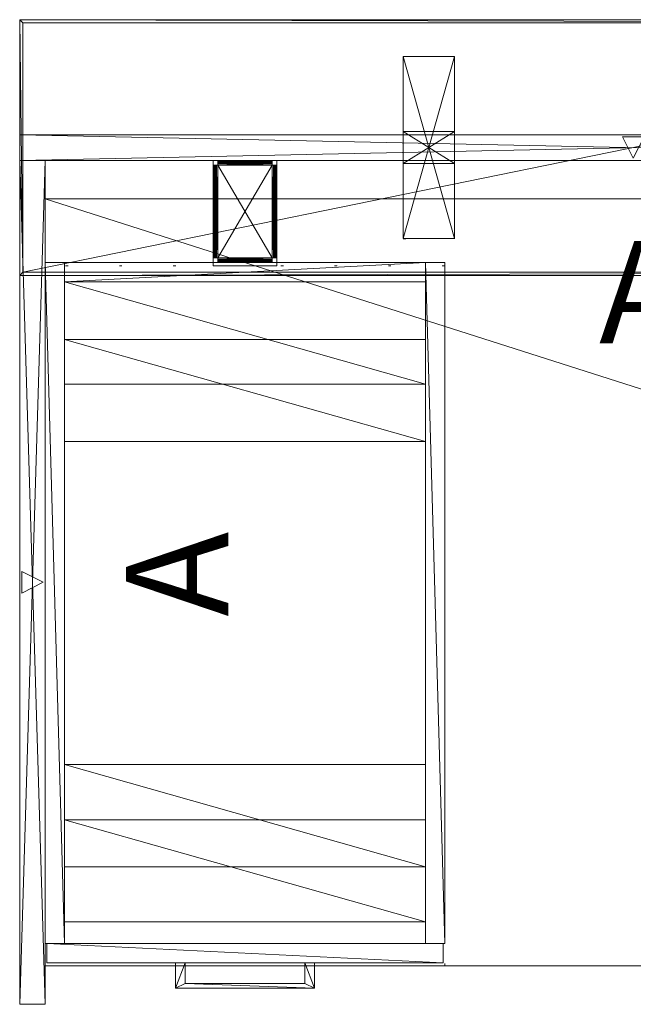
# Model space of a CAD drawing. Units: inches. Extents: x 77.2 to 173.2, y 1.3 to 39.8.
# Drawn here: x 77.2 to 101.2, y 1.3 to 39.8 of the extents above; entities that cross this region are included whole.
import ezdxf

# ---------------------------------------------------------------- set-up
doc = ezdxf.new("R2010")
doc.units = ezdxf.units.IN
doc.header["$LTSCALE"] = 0.315625
doc.header["$MEASUREMENT"] = 0
doc.linetypes.add('Dot', pattern=[6.35, 0, -6.35])
doc.layers.add('CET color Black or White', color=7, linetype='Continuous')
doc.layers.add('CET Default', color=7, linetype='Continuous')
doc.layers.add('CET color Grey50', color=9, linetype='Continuous', true_color=0x808080)
doc.styles.add('Arial', font='arial.ttf')

# ---------------------------------------------------------------- blocks, each defined once
blk = doc.blocks.new('*C26')
at = {"layer": 'CET color Black or White', "linetype": 'Continuous', "lineweight": 0}
for points in [[(0, 0), (33, 0), (33, 1), (0, 1), (0, 0)], [(16.921, 0.921), (16.079, 0.921), (16.5, 0.079), (16.921, 0.921)]]:
    blk.add_lwpolyline(points, close=True, dxfattribs=at)
at = {"layer": 'CET color Black or White', "linetype": 'Dot', "lineweight": 0}
blk.add_lwpolyline([(0, 0), (33, 0), (33, 1), (0, 1), (0, 0)], close=True, dxfattribs=at)
at = {"layer": 'CET Default', "linetype": 'Continuous', "style": 'Arial'}
blk.add_attdef('ITEXT', (15.161, -7.157), '', height=4, dxfattribs=at).dxf.unprotected_set("ltscale", 0)
blk = doc.blocks.new('*C28')
at = {"layer": 'CET color Grey50', "linetype": 'Continuous', "lineweight": 0}
mesh = blk.add_polyface(dxfattribs=at)
corners = [(0, 1, 0.5), (33, 1, 0.5), (33, 0, 0.5), (0, 0, 0.5), (0, 0, 42), (33, 0, 42), (33, 1, 42), (0, 1, 42)]
mesh.append_faces([[corners[k] for k in face] for face in [(0, 1, 2, 0), (0, 2, 3, 0), (4, 5, 6, 4), (4, 6, 7, 4), (3, 2, 5, 3), (3, 5, 4, 3), (2, 1, 6, 2), (2, 6, 5, 2), (1, 0, 7, 1), (1, 7, 6, 1), (0, 3, 4, 0), (0, 4, 7, 0)]])
blk = doc.blocks.new('*C31')
at = {"layer": 'CET Default', "linetype": 'Continuous', "lineweight": 0, "rotation": 89.9999999999997}
blk.add_blockref('*C28', (-47, -19.25), dxfattribs=at)
blk = doc.blocks.new('*C36')
at = {"layer": 'CET color Black or White', "linetype": 'Continuous', "lineweight": 0}
for points in [[(0, 0), (48, 0), (48, 1), (0, 1), (0, 0)], [(24.421, 0.921), (23.579, 0.921), (24, 0.079), (24.421, 0.921)]]:
    blk.add_lwpolyline(points, close=True, dxfattribs=at)
at = {"layer": 'CET color Black or White', "linetype": 'Dot', "lineweight": 0}
blk.add_lwpolyline([(0, 0), (48, 0), (48, 1), (0, 1), (0, 0)], close=True, dxfattribs=at)
at = {"layer": 'CET Default', "linetype": 'Continuous', "style": 'Arial'}
blk.add_attdef('ITEXT', (22.661, -7.157), '', height=4, dxfattribs=at).dxf.unprotected_set("ltscale", 0)
blk = doc.blocks.new('*C42')
at = {"layer": 'CET color Grey50', "linetype": 'Continuous', "lineweight": 0}
mesh = blk.add_polyface(dxfattribs=at)
corners = [(0, 1, 0.5), (48, 1, 0.5), (48, 0, 0.5), (0, 0, 0.5), (0, 0, 42), (48, 0, 42), (48, 1, 42), (0, 1, 42)]
mesh.append_faces([[corners[k] for k in face] for face in [(0, 1, 2, 0), (0, 2, 3, 0), (4, 5, 6, 4), (4, 6, 7, 4), (3, 2, 5, 3), (3, 5, 4, 3), (2, 1, 6, 2), (2, 6, 5, 2), (1, 0, 7, 1), (1, 7, 6, 1), (0, 3, 4, 0), (0, 4, 7, 0)]])
blk = doc.blocks.new('*C40')
at = {"layer": 'CET Default', "linetype": 'Continuous', "lineweight": 0, "rotation": 359.9999999999995}
blk.add_blockref('*C42', (-48, 13.75), dxfattribs=at)
blk = doc.blocks.new('*C38')
at = {"layer": 'CET color Black or White', "linetype": 'Continuous', "lineweight": 0}
blk.add_lwpolyline([(0, 0), (94, 0), (94, -30), (0, -30), (0, 0)], close=True, dxfattribs=at)
at = {"layer": 'CET color Black or White', "linetype": 'Dot', "lineweight": 0}
blk.add_lwpolyline([(0, 0), (94, 0), (94, -30), (0, -30), (0, 0)], close=True, dxfattribs=at)
blk = doc.blocks.new('*C43')
at = {"layer": 'CET color Grey50', "linetype": 'Continuous', "lineweight": 0}
mesh = blk.add_polyface(dxfattribs=at)
corners = [(0, 0, 28.875), (0, -30, 28.875), (94, -30, 28.875), (94, 0, 28.875)]
mesh.append_faces([[corners[k] for k in face] for face in [(0, 1, 2, 0), (0, 2, 3, 0)]])
mesh = blk.add_polyface(dxfattribs=at)
corners = [(0, 0, 27.875), (0, -30, 27.875), (94, -30, 27.875), (94, 0, 27.875)]
mesh.append_faces([[corners[k] for k in face] for face in [(0, 2, 1, 0), (0, 3, 2, 0)]])
mesh = blk.add_polyface(dxfattribs=at)
corners = [(0, 0, 28.875), (0, 0, 27.875), (94, 0, 28.875), (94, 0, 27.875)]
mesh.append_faces([[corners[k] for k in face] for face in [(0, 2, 3, 0), (0, 3, 1, 0)]])
mesh = blk.add_polyface(dxfattribs=at)
corners = [(0, -30, 28.875), (0, -30, 27.875), (0, 0, 28.875), (0, 0, 27.875)]
mesh.append_faces([[corners[k] for k in face] for face in [(0, 2, 3, 0), (0, 3, 1, 0)]])
mesh = blk.add_polyface(dxfattribs=at)
corners = [(94, -30, 28.875), (94, -30, 27.875), (0, -30, 28.875), (0, -30, 27.875)]
mesh.append_faces([[corners[k] for k in face] for face in [(0, 2, 3, 0), (0, 3, 1, 0)]])
blk = doc.blocks.new('*C45')
at = {"layer": 'CET Default', "linetype": 'Continuous', "lineweight": 0, "rotation": 359.9999999999992}
blk.add_blockref('*C43', (-47, 12.25), dxfattribs=at)
blk = doc.blocks.new('*C46')
at = {"layer": 'CET color Black or White', "linetype": 'Continuous', "lineweight": 0}
blk.add_lwpolyline([(6.5625, 27.375), (9.0625, 27.375), (9.0625, 31.5), (6.5625, 31.5), (6.5625, 27.375)], close=True, dxfattribs=at)
blk.add_lwpolyline([(6.5625, 27.375), (9.0625, 27.375), (9.0625, 31.5), (6.5625, 31.5), (6.5625, 27.375)], close=True, dxfattribs=at)
at = {"layer": 'CET color Black or White', "linetype": 'Dot', "lineweight": 0}
for points in [[(6.5625, 27.375), (9.0625, 27.375), (9.0625, 31.5), (6.5625, 31.5), (6.5625, 27.375)], [(6.5625, 27.375), (9.0625, 27.375), (9.0625, 31.5), (6.5625, 31.5), (6.5625, 27.375)], [(6.5625, 27.375), (9.0625, 27.375), (9.0625, 31.5), (6.5625, 31.5), (6.5625, 27.375)], [(6.5625, 27.375), (9.0625, 27.375), (9.0625, 31.5), (6.5625, 31.5), (6.5625, 27.375)], [(0, 0), (15.625, 0), (15.625, 27.375), (0, 27.375), (0, 0)], [(0, 0), (15.625, 0), (15.625, 27.375), (0, 27.375), (0, 0)]]:
    blk.add_lwpolyline(points, close=True, dxfattribs=at)
blk = doc.blocks.new('*C57')
at = {"layer": 'CET color Grey50', "linetype": 'Continuous', "lineweight": 0}
mesh = blk.add_polyface(dxfattribs=at)
corners = [(6.75, 27.688, 3), (6.678, 27.688, 2.986), (6.678, 31.313, 2.986), (6.75, 31.313, 3), (6.617, 27.688, 2.945), (6.617, 31.313, 2.945), (6.577, 27.688, 2.884), (6.577, 31.313, 2.884), (6.562, 27.688, 2.813), (6.562, 31.313, 2.813), (6.75, 27.688, 2.938), (6.702, 27.688, 2.928), (6.702, 31.313, 2.928), (6.75, 31.313, 2.938), (6.662, 27.688, 2.901), (6.662, 31.313, 2.901), (6.635, 27.688, 2.86), (6.635, 31.313, 2.86), (6.625, 27.688, 2.813), (6.625, 31.313, 2.813), (6.562, 27.688, 2.5), (6.562, 31.313, 2.5), (6.625, 31.313, 2.5), (6.625, 27.688, 2.5), (8.875, 27.5, 2.813), (8.875, 27.514, 2.884), (6.75, 27.514, 2.884), (6.75, 27.5, 2.813), (8.875, 27.555, 2.945), (6.75, 27.555, 2.945), (8.875, 27.616, 2.986), (6.75, 27.616, 2.986), (8.875, 27.688, 3), (6.75, 27.563, 2.813), (6.75, 27.572, 2.86), (8.875, 27.572, 2.86), (8.875, 27.563, 2.813), (6.75, 27.599, 2.901), (8.875, 27.599, 2.901), (6.75, 27.64, 2.928), (8.875, 27.64, 2.928), (8.875, 27.688, 2.938), (6.75, 27.5, 1.938), (6.75, 27.563, 1.938), (8.875, 27.563, 1.938), (8.875, 27.5, 1.938), (8.947, 27.688, 2.986), (8.947, 31.313, 2.986), (8.875, 31.313, 3), (9.008, 27.688, 2.945), (9.008, 31.313, 2.945), (9.048, 27.688, 2.884), (9.048, 31.313, 2.884), (9.062, 27.688, 2.813), (9.062, 31.313, 2.813), (8.923, 27.688, 2.928), (8.923, 31.313, 2.928), (8.875, 31.313, 2.938), (8.963, 27.688, 2.901), (8.963, 31.313, 2.901), (8.99, 27.688, 2.86), (8.99, 31.313, 2.86), (9, 27.688, 2.813), (9, 31.313, 2.813), (9.062, 27.688, 2.5), (9.062, 31.313, 2.5), (9, 31.313, 2.5), (9, 27.688, 2.5), (6.75, 31.36, 3.01), (8.875, 31.36, 3.01), (6.75, 31.401, 3.037), (8.875, 31.401, 3.037), (6.75, 31.428, 3.077), (8.875, 31.428, 3.077), (6.75, 31.438, 3.125), (8.875, 31.438, 3.125), (6.75, 31.438, 4), (8.875, 31.438, 4), (6.75, 31.5, 4), (8.875, 31.5, 4), (6.75, 31.5, 3.125), (8.875, 31.5, 3.125), (6.75, 31.486, 3.053), (8.875, 31.486, 3.053), (6.75, 31.445, 2.992), (8.875, 31.445, 2.992), (6.75, 31.384, 2.952), (8.875, 31.384, 2.952)]
mesh.append_faces([[corners[k] for k in face] for face in [(0, 1, 2, 0), (0, 2, 3, 0), (1, 4, 5, 1), (1, 5, 2, 1), (4, 6, 7, 4), (4, 7, 5, 4), (6, 8, 9, 6), (6, 9, 7, 6), (10, 11, 12, 10), (10, 12, 13, 10), (11, 14, 15, 11), (11, 15, 12, 11), (14, 16, 17, 14), (14, 17, 15, 14), (16, 18, 19, 16), (16, 19, 17, 16), (20, 21, 22, 20), (20, 22, 23, 20), (8, 18, 19, 8), (8, 19, 9, 8), (20, 23, 18, 20), (20, 18, 8, 20), (21, 9, 19, 21), (21, 19, 22, 21), (20, 8, 9, 20), (20, 9, 21, 20), (23, 22, 19, 23), (23, 19, 18, 23), (24, 25, 26, 24), (24, 26, 27, 24), (25, 28, 29, 25), (25, 29, 26, 25), (28, 30, 31, 28), (28, 31, 29, 28), (30, 32, 0, 30), (30, 0, 31, 30), (33, 34, 35, 33), (33, 35, 36, 33), (34, 37, 38, 34), (34, 38, 35, 34), (37, 39, 40, 37), (37, 40, 38, 37), (39, 10, 41, 39), (39, 41, 40, 39), (42, 43, 44, 42), (42, 44, 45, 42), (27, 24, 36, 27), (27, 36, 33, 27), (42, 45, 24, 42), (42, 24, 27, 42), (43, 33, 36, 43), (43, 36, 44, 43), (42, 27, 33, 42), (42, 33, 43, 42), (45, 44, 36, 45), (45, 36, 24, 45), (8, 6, 16, 8), (8, 16, 18, 8), (6, 4, 14, 6), (6, 14, 16, 6), (4, 1, 11, 4), (4, 11, 14, 4), (1, 0, 10, 1), (1, 10, 11, 1), (33, 34, 26, 33), (33, 26, 27, 33), (34, 37, 29, 34), (34, 29, 26, 34), (37, 39, 31, 37), (37, 31, 29, 37), (39, 10, 0, 39), (39, 0, 31, 39), (9, 7, 17, 9), (9, 17, 19, 9), (7, 5, 15, 7), (7, 15, 17, 7), (5, 2, 12, 5), (5, 12, 15, 5), (2, 3, 13, 2), (2, 13, 12, 2), (32, 46, 47, 32), (32, 47, 48, 32), (46, 49, 50, 46), (46, 50, 47, 46), (49, 51, 52, 49), (49, 52, 50, 49), (51, 53, 54, 51), (51, 54, 52, 51), (41, 55, 56, 41), (41, 56, 57, 41), (55, 58, 59, 55), (55, 59, 56, 55), (58, 60, 61, 58), (58, 61, 59, 58), (60, 62, 63, 60), (60, 63, 61, 60), (64, 65, 66, 64), (64, 66, 67, 64), (53, 62, 63, 53), (53, 63, 54, 53), (64, 67, 62, 64), (64, 62, 53, 64), (65, 54, 63, 65), (65, 63, 66, 65), (64, 53, 54, 64), (64, 54, 65, 64), (67, 66, 63, 67), (67, 63, 62, 67), (53, 51, 60, 53), (53, 60, 62, 53), (51, 49, 58, 51), (51, 58, 60, 51), (49, 46, 55, 49), (49, 55, 58, 49), (46, 32, 41, 46), (46, 41, 55, 46), (54, 52, 61, 54), (54, 61, 63, 54), (52, 50, 59, 52), (52, 59, 61, 52), (50, 47, 56, 50), (50, 56, 59, 50), (47, 48, 57, 47), (47, 57, 56, 47), (3, 68, 69, 3), (3, 69, 48, 3), (68, 70, 71, 68), (68, 71, 69, 68), (70, 72, 73, 70), (70, 73, 71, 70), (72, 74, 75, 72), (72, 75, 73, 72), (74, 76, 77, 74), (74, 77, 75, 74), (76, 78, 79, 76), (76, 79, 77, 76), (78, 80, 81, 78), (78, 81, 79, 78), (80, 82, 83, 80), (80, 83, 81, 80), (82, 84, 85, 82), (82, 85, 83, 82), (84, 86, 87, 84), (84, 87, 85, 84), (86, 13, 57, 86), (86, 57, 87, 86), (13, 86, 68, 13), (13, 68, 3, 13), (86, 84, 70, 86), (86, 70, 68, 86), (84, 82, 72, 84), (84, 72, 70, 84), (82, 80, 74, 82), (82, 74, 72, 82), (80, 74, 76, 80), (80, 76, 78, 80), (57, 87, 69, 57), (57, 69, 48, 57), (87, 85, 71, 87), (87, 71, 69, 87), (85, 83, 73, 85), (85, 73, 71, 85), (83, 81, 75, 83), (83, 75, 73, 83), (81, 75, 77, 81), (81, 77, 79, 81), (3, 0, 32, 3), (3, 32, 48, 3), (13, 10, 41, 13), (13, 41, 57, 13)]])
mesh = blk.add_polyface(dxfattribs=at)
corners = [(8.875, 27.688, 21.875), (8.947, 27.688, 21.889), (8.947, 31.313, 21.889), (8.875, 31.313, 21.875), (9.008, 27.688, 21.93), (9.008, 31.313, 21.93), (9.048, 27.688, 21.991), (9.048, 31.313, 21.991), (9.062, 27.688, 22.062), (9.062, 31.313, 22.062), (8.875, 27.688, 21.937), (8.923, 27.688, 21.947), (8.923, 31.313, 21.947), (8.875, 31.313, 21.937), (8.963, 27.688, 21.974), (8.963, 31.313, 21.974), (8.99, 27.688, 22.015), (8.99, 31.313, 22.015), (9, 27.688, 22.062), (9, 31.313, 22.062), (9.062, 27.688, 22.375), (9.062, 31.313, 22.375), (9, 31.313, 22.375), (9, 27.688, 22.375), (6.75, 27.5, 22.062), (6.75, 27.514, 21.991), (8.875, 27.514, 21.991), (8.875, 27.5, 22.062), (6.75, 27.555, 21.93), (8.875, 27.555, 21.93), (6.75, 27.616, 21.889), (8.875, 27.616, 21.889), (6.75, 27.688, 21.875), (8.875, 27.563, 22.062), (8.875, 27.572, 22.015), (6.75, 27.572, 22.015), (6.75, 27.563, 22.062), (8.875, 27.599, 21.974), (6.75, 27.599, 21.974), (8.875, 27.64, 21.947), (6.75, 27.64, 21.947), (6.75, 27.688, 21.937), (8.875, 27.5, 22.937), (8.875, 27.563, 22.937), (6.75, 27.563, 22.937), (6.75, 27.5, 22.937), (6.678, 27.688, 21.889), (6.678, 31.313, 21.889), (6.75, 31.313, 21.875), (6.617, 27.688, 21.93), (6.617, 31.313, 21.93), (6.577, 27.688, 21.991), (6.577, 31.313, 21.991), (6.562, 27.688, 22.062), (6.562, 31.313, 22.062), (6.702, 27.688, 21.947), (6.702, 31.313, 21.947), (6.75, 31.313, 21.937), (6.662, 27.688, 21.974), (6.662, 31.313, 21.974), (6.635, 27.688, 22.015), (6.635, 31.313, 22.015), (6.625, 27.688, 22.062), (6.625, 31.313, 22.062), (6.562, 27.688, 22.375), (6.562, 31.313, 22.375), (6.625, 31.313, 22.375), (6.625, 27.688, 22.375), (8.875, 31.36, 21.865), (6.75, 31.36, 21.865), (8.875, 31.401, 21.838), (6.75, 31.401, 21.838), (8.875, 31.428, 21.798), (6.75, 31.428, 21.798), (8.875, 31.438, 21.75), (6.75, 31.438, 21.75), (8.875, 31.438, 20.875), (6.75, 31.438, 20.875), (8.875, 31.5, 20.875), (6.75, 31.5, 20.875), (8.875, 31.5, 21.75), (6.75, 31.5, 21.75), (8.875, 31.486, 21.822), (6.75, 31.486, 21.822), (8.875, 31.445, 21.883), (6.75, 31.445, 21.883), (8.875, 31.384, 21.923), (6.75, 31.384, 21.923)]
mesh.append_faces([[corners[k] for k in face] for face in [(0, 1, 2, 0), (0, 2, 3, 0), (1, 4, 5, 1), (1, 5, 2, 1), (4, 6, 7, 4), (4, 7, 5, 4), (6, 8, 9, 6), (6, 9, 7, 6), (10, 11, 12, 10), (10, 12, 13, 10), (11, 14, 15, 11), (11, 15, 12, 11), (14, 16, 17, 14), (14, 17, 15, 14), (16, 18, 19, 16), (16, 19, 17, 16), (20, 21, 22, 20), (20, 22, 23, 20), (8, 18, 19, 8), (8, 19, 9, 8), (20, 23, 18, 20), (20, 18, 8, 20), (21, 9, 19, 21), (21, 19, 22, 21), (20, 8, 9, 20), (20, 9, 21, 20), (23, 22, 19, 23), (23, 19, 18, 23), (24, 25, 26, 24), (24, 26, 27, 24), (25, 28, 29, 25), (25, 29, 26, 25), (28, 30, 31, 28), (28, 31, 29, 28), (30, 32, 0, 30), (30, 0, 31, 30), (33, 34, 35, 33), (33, 35, 36, 33), (34, 37, 38, 34), (34, 38, 35, 34), (37, 39, 40, 37), (37, 40, 38, 37), (39, 10, 41, 39), (39, 41, 40, 39), (42, 43, 44, 42), (42, 44, 45, 42), (27, 24, 36, 27), (27, 36, 33, 27), (42, 45, 24, 42), (42, 24, 27, 42), (43, 33, 36, 43), (43, 36, 44, 43), (42, 27, 33, 42), (42, 33, 43, 42), (45, 44, 36, 45), (45, 36, 24, 45), (8, 6, 16, 8), (8, 16, 18, 8), (6, 4, 14, 6), (6, 14, 16, 6), (4, 1, 11, 4), (4, 11, 14, 4), (1, 0, 10, 1), (1, 10, 11, 1), (33, 34, 26, 33), (33, 26, 27, 33), (34, 37, 29, 34), (34, 29, 26, 34), (37, 39, 31, 37), (37, 31, 29, 37), (39, 10, 0, 39), (39, 0, 31, 39), (9, 7, 17, 9), (9, 17, 19, 9), (7, 5, 15, 7), (7, 15, 17, 7), (5, 2, 12, 5), (5, 12, 15, 5), (2, 3, 13, 2), (2, 13, 12, 2), (32, 46, 47, 32), (32, 47, 48, 32), (46, 49, 50, 46), (46, 50, 47, 46), (49, 51, 52, 49), (49, 52, 50, 49), (51, 53, 54, 51), (51, 54, 52, 51), (41, 55, 56, 41), (41, 56, 57, 41), (55, 58, 59, 55), (55, 59, 56, 55), (58, 60, 61, 58), (58, 61, 59, 58), (60, 62, 63, 60), (60, 63, 61, 60), (64, 65, 66, 64), (64, 66, 67, 64), (53, 62, 63, 53), (53, 63, 54, 53), (64, 67, 62, 64), (64, 62, 53, 64), (65, 54, 63, 65), (65, 63, 66, 65), (64, 53, 54, 64), (64, 54, 65, 64), (67, 66, 63, 67), (67, 63, 62, 67), (53, 51, 60, 53), (53, 60, 62, 53), (51, 49, 58, 51), (51, 58, 60, 51), (49, 46, 55, 49), (49, 55, 58, 49), (46, 32, 41, 46), (46, 41, 55, 46), (54, 52, 61, 54), (54, 61, 63, 54), (52, 50, 59, 52), (52, 59, 61, 52), (50, 47, 56, 50), (50, 56, 59, 50), (47, 48, 57, 47), (47, 57, 56, 47), (3, 68, 69, 3), (3, 69, 48, 3), (68, 70, 71, 68), (68, 71, 69, 68), (70, 72, 73, 70), (70, 73, 71, 70), (72, 74, 75, 72), (72, 75, 73, 72), (74, 76, 77, 74), (74, 77, 75, 74), (76, 78, 79, 76), (76, 79, 77, 76), (78, 80, 81, 78), (78, 81, 79, 78), (80, 82, 83, 80), (80, 83, 81, 80), (82, 84, 85, 82), (82, 85, 83, 82), (84, 86, 87, 84), (84, 87, 85, 84), (86, 13, 57, 86), (86, 57, 87, 86), (13, 86, 68, 13), (13, 68, 3, 13), (86, 84, 70, 86), (86, 70, 68, 86), (84, 82, 72, 84), (84, 72, 70, 84), (82, 80, 74, 82), (82, 74, 72, 82), (80, 74, 76, 80), (80, 76, 78, 80), (57, 87, 69, 57), (57, 69, 48, 57), (87, 85, 71, 87), (87, 71, 69, 87), (85, 83, 73, 85), (85, 73, 71, 85), (83, 81, 75, 83), (83, 75, 73, 83), (81, 75, 77, 81), (81, 77, 79, 81), (3, 0, 32, 3), (3, 32, 48, 3), (13, 10, 41, 13), (13, 41, 57, 13)]])
mesh = blk.add_polyface(dxfattribs=at)
corners = [(0, 0.875, 0.5), (0.75, 0.875, 0.5), (14.875, 0.875, 0.5), (15.625, 0.875, 0.5), (0, 27.5, 0.5), (0.75, 27.5, 0.5), (14.875, 27.5, 0.5), (15.625, 27.5, 0.5), (0, 0.875, 27.875), (0.75, 0.875, 27.875), (14.875, 0.875, 27.875), (15.625, 0.875, 27.875), (0, 27.5, 27.875), (0.75, 27.5, 27.875), (14.875, 27.5, 27.875), (15.625, 27.5, 27.875)]
mesh.append_faces([[corners[k] for k in face] for face in [(0, 4, 1, 0), (0, 4, 12, 0), (0, 12, 8, 0), (0, 8, 1, 0), (1, 8, 9, 1), (1, 5, 13, 1), (1, 13, 9, 1), (1, 4, 5, 1), (2, 10, 3, 2), (2, 6, 14, 2), (2, 14, 10, 2), (2, 6, 3, 2), (3, 6, 7, 3), (3, 10, 11, 3), (3, 7, 15, 3), (3, 15, 11, 3), (4, 12, 5, 4), (5, 12, 13, 5), (6, 14, 7, 6), (7, 14, 15, 7)]])
mesh = blk.add_polyface(dxfattribs=at)
corners = [(0, 0.875, 27.875), (0.75, 0.875, 27.875), (14.875, 0.875, 27.875), (15.625, 0.875, 27.875), (0, 27.5, 27.875), (0.75, 27.5, 27.875), (14.875, 27.5, 27.875), (15.625, 27.5, 27.875)]
mesh.append_faces([[corners[k] for k in face] for face in [(0, 4, 1, 0), (1, 4, 5, 1), (2, 6, 3, 2), (3, 6, 7, 3)]])
mesh = blk.add_polyface(dxfattribs=at)
corners = [(0.75, 26.75, 0.5), (0.75, 27.5, 0.5), (14.875, 26.75, 0.5), (14.875, 27.5, 0.5), (0.75, 27.5, 4.5), (0.75, 26.75, 4.5), (14.875, 26.75, 4.5), (14.875, 27.5, 4.5), (0.75, 27.5, 20.75), (0.75, 26.75, 20.75), (14.875, 27.5, 20.75), (14.875, 26.75, 20.75), (0.75, 26.75, 24.75), (0.75, 27.5, 24.75), (14.875, 26.75, 24.75), (14.875, 27.5, 24.75)]
mesh.append_faces([[corners[k] for k in face] for face in [(0, 2, 3, 0), (0, 3, 1, 0), (1, 4, 7, 1), (1, 7, 3, 1), (0, 2, 6, 0), (0, 6, 5, 0), (4, 5, 7, 4), (5, 6, 7, 5), (8, 13, 15, 8), (8, 15, 10, 8), (8, 10, 9, 8), (9, 10, 11, 9), (9, 11, 14, 9), (9, 14, 12, 9), (12, 15, 13, 12), (12, 14, 15, 12)]])
mesh = blk.add_polyface(dxfattribs=at)
corners = [(0.75, 1.719, 1.25), (0.75, 1.719, 0.5), (14.875, 1.719, 1.25), (14.875, 1.719, 0.5), (0.75, 5.719, 0.5), (0.75, 5.719, 1.25), (14.875, 5.719, 1.25), (14.875, 5.719, 0.5), (0.75, 22.75, 1.25), (0.75, 22.75, 0.5), (14.875, 22.75, 1.25), (14.875, 22.75, 0.5), (14.878, 22.75, 0.5), (14.878, 22.75, 1.25), (0.75, 26.75, 0.5), (0.75, 26.75, 1.25), (14.875, 26.75, 1.25), (14.875, 26.75, 0.5), (0.75, 3.875, 27.125), (0.75, 3.875, 27.875), (14.875, 3.875, 27.125), (14.875, 3.875, 27.875), (0.75, 7.875, 27.125), (0.75, 7.875, 27.875), (14.875, 7.875, 27.125), (14.875, 7.875, 27.875), (0.75, 20.5, 27.125), (0.75, 20.5, 27.875), (14.875, 20.5, 27.875), (14.875, 20.5, 27.125), (14.878, 20.5, 27.875), (14.878, 20.5, 27.125), (0.75, 24.5, 27.125), (0.75, 24.5, 27.875), (14.875, 24.5, 27.125), (14.875, 24.5, 27.875)]
mesh.append_faces([[corners[k] for k in face] for face in [(0, 1, 3, 0), (0, 3, 2, 0), (0, 2, 5, 0), (1, 4, 3, 1), (2, 6, 5, 2), (3, 4, 7, 3), (5, 6, 4, 5), (4, 6, 7, 4), (8, 9, 13, 8), (8, 10, 15, 8), (9, 12, 13, 9), (9, 14, 11, 9), (10, 16, 15, 10), (11, 14, 17, 11), (18, 22, 20, 18), (18, 20, 21, 18), (18, 21, 19, 18), (19, 21, 23, 19), (20, 22, 24, 20), (21, 25, 23, 21), (23, 25, 22, 23), (22, 25, 24, 22), (26, 30, 27, 26), (26, 31, 30, 26), (26, 32, 29, 26), (27, 28, 33, 27), (28, 35, 33, 28), (29, 32, 34, 29), (33, 35, 32, 33), (32, 35, 34, 32)]])
mesh = blk.add_polyface(dxfattribs=at)
corners = [(0.062, 0.875, 0.75), (0.062, 0.125, 0.75), (15.563, 0.875, 0.75), (15.563, 0.125, 0.75), (0.062, 0.125, 14.75), (0.062, 0.875, 14.75), (15.563, 0.125, 14.75), (15.563, 0.875, 14.75)]
mesh.append_faces([[corners[k] for k in face] for face in [(0, 5, 2, 0), (1, 4, 0, 1), (1, 4, 3, 1), (1, 3, 0, 1), (0, 3, 2, 0), (0, 4, 5, 0), (2, 5, 7, 2), (3, 6, 2, 3), (3, 4, 6, 3), (2, 6, 7, 2), (4, 6, 5, 4), (5, 6, 7, 5)]])
mesh = blk.add_polyface(dxfattribs=at)
corners = [(0.062, 0.125, 14.875), (0.062, 0.875, 14.875), (15.562, 0.125, 14.875), (15.562, 0.875, 14.875), (0.062, 0.125, 21.25), (0.062, 0.875, 21.25), (15.562, 0.125, 21.25), (15.562, 0.875, 21.25)]
mesh.append_faces([[corners[k] for k in face] for face in [(0, 2, 1, 0), (1, 5, 0, 1), (1, 3, 5, 1), (1, 2, 3, 1), (0, 5, 4, 0), (0, 2, 4, 0), (2, 3, 7, 2), (2, 7, 6, 2), (2, 6, 4, 2), (3, 7, 5, 3), (4, 6, 5, 4), (5, 6, 7, 5)]])
mesh = blk.add_polyface(dxfattribs=at)
corners = [(0.062, 0.125, 21.375), (0.062, 0.875, 21.375), (15.562, 0.125, 21.375), (15.562, 0.875, 21.375), (0.062, 0.125, 27.875), (0.062, 0.875, 27.875), (15.562, 0.125, 27.875), (15.562, 0.875, 27.875)]
mesh.append_faces([[corners[k] for k in face] for face in [(0, 2, 1, 0), (1, 5, 0, 1), (1, 3, 5, 1), (1, 2, 3, 1), (0, 5, 4, 0), (0, 2, 4, 0), (2, 3, 7, 2), (2, 7, 6, 2), (2, 6, 4, 2), (3, 7, 5, 3), (4, 6, 5, 4), (5, 6, 7, 5)]])
mesh = blk.add_polyface(dxfattribs=at)
corners = [(5.094, -0.875, 14.5), (5.094, -0.875, 14.031), (5.469, -0.687, 14.031), (5.469, -0.687, 14.5), (10.156, -0.687, 14.5), (10.156, -0.687, 14.031), (10.531, -0.875, 14.5), (10.531, -0.875, 14.031), (5.094, 0.125, 14.031), (5.094, 0.125, 14.5), (5.469, 0.125, 14.5), (5.469, 0.125, 14.031), (10.156, 0.125, 14.5), (10.156, 0.125, 14.031), (10.531, 0.125, 14.031), (10.531, 0.125, 14.5), (5.094, -0.875, 21), (5.094, -0.875, 20.531), (5.469, -0.687, 20.531), (5.469, -0.687, 21), (10.156, -0.687, 20.531), (10.156, -0.687, 21), (10.531, -0.875, 20.531), (10.531, -0.875, 21), (5.094, 0.125, 20.531), (5.094, 0.125, 21), (5.469, 0.125, 21), (5.469, 0.125, 20.531), (10.156, 0.125, 21), (10.156, 0.125, 20.531), (10.531, 0.125, 20.531), (10.531, 0.125, 21), (5.094, -0.875, 27.625), (5.094, -0.875, 27.156), (5.469, -0.687, 27.625), (5.469, -0.687, 27.156), (10.156, -0.687, 27.625), (10.156, -0.687, 27.156), (10.531, -0.875, 27.156), (10.531, -0.875, 27.625), (5.094, 0.125, 27.156), (5.094, 0.125, 27.625), (5.469, 0.125, 27.156), (5.469, 0.125, 27.625), (10.156, 0.125, 27.156), (10.156, 0.125, 27.625), (10.531, 0.125, 27.156), (10.531, 0.125, 27.625)]
mesh.append_faces([[corners[k] for k in face] for face in [(0, 1, 9, 0), (0, 6, 7, 0), (0, 7, 1, 0), (1, 8, 9, 1), (0, 3, 10, 0), (0, 6, 3, 0), (0, 10, 9, 0), (1, 2, 11, 1), (1, 7, 2, 1), (1, 11, 8, 1), (2, 3, 11, 2), (2, 4, 3, 2), (2, 5, 4, 2), (3, 10, 11, 3), (3, 6, 4, 3), (2, 7, 5, 2), (4, 5, 12, 4), (5, 13, 12, 5), (5, 13, 7, 5), (4, 12, 6, 4), (6, 15, 14, 6), (6, 14, 7, 6), (7, 13, 14, 7), (6, 12, 15, 6), (8, 10, 9, 8), (8, 11, 10, 8), (12, 13, 15, 12), (13, 14, 15, 13), (16, 19, 26, 16), (16, 23, 19, 16), (16, 26, 25, 16), (16, 22, 17, 16), (16, 23, 22, 16), (17, 18, 27, 17), (17, 22, 18, 17), (17, 27, 24, 17), (17, 24, 25, 17), (17, 25, 16, 17), (18, 22, 20, 18), (19, 27, 18, 19), (19, 26, 27, 19), (19, 23, 21, 19), (19, 18, 21, 19), (18, 20, 21, 18), (20, 29, 22, 20), (20, 28, 21, 20), (20, 29, 28, 20), (21, 28, 23, 21), (22, 23, 30, 22), (22, 29, 30, 22), (23, 28, 31, 23), (23, 31, 30, 23), (25, 24, 26, 25), (24, 27, 26, 24), (28, 29, 31, 28), (29, 30, 31, 29), (32, 33, 41, 32), (32, 38, 33, 32), (32, 39, 38, 32), (32, 34, 43, 32), (32, 39, 34, 32), (32, 43, 41, 32), (33, 40, 41, 33), (33, 35, 42, 33), (33, 38, 35, 33), (33, 42, 40, 33), (34, 35, 36, 34), (34, 39, 36, 34), (34, 42, 35, 34), (34, 43, 42, 34), (35, 37, 36, 35), (35, 38, 37, 35), (36, 37, 45, 36), (37, 44, 45, 37), (37, 44, 38, 37), (36, 45, 39, 36), (38, 44, 46, 38), (38, 39, 46, 38), (39, 47, 46, 39), (39, 45, 47, 39), (40, 42, 43, 40), (40, 43, 41, 40), (44, 47, 45, 44), (44, 46, 47, 44)]])
blk = doc.blocks.new('*C50')
at = {"layer": 'CET Default', "linetype": 'Continuous', "lineweight": 0, "rotation": 359.9999999999991}
blk.add_blockref('*C57', (-47, -17.75), dxfattribs=at)
blk = doc.blocks.new('*C5')
at = {"layer": 'CET color Black or White', "linetype": 'Continuous', "lineweight": 0}
blk.add_lwpolyline([(0, -5), (48, -5), (48, 5), (0, 5), (0, -5)], close=True, dxfattribs=at)
at = {"layer": 'CET color Black or White', "linetype": 'Dot', "lineweight": 0}
for points in [[(15, -3.5625), (17, -3.5625), (17, 3.5625), (15, 3.5625), (15, -3.5625)], [(31, -3.5625), (33, -3.5625), (33, 3.5625), (31, 3.5625), (31, -3.5625)]]:
    blk.add_lwpolyline(points, close=True, dxfattribs=at)
blk = doc.blocks.new('*C8')
at = {"layer": 'CET color Grey50', "linetype": 'Continuous', "lineweight": 0}
mesh = blk.add_polyface(dxfattribs=at)
corners = [(0, -5, 0.125), (48, -5, 0.125), (48, 5, 0.125), (0, 5, 0.125), (0, -5, 1.25), (48, -5, 1.25), (48, 5, 1.25), (0, 5, 1.25), (0.125, 4.875, 1.25), (0.125, -4.875, 1.25), (47.875, -4.875, 1.25), (47.875, 4.875, 1.25), (0.125, 4.875, 0.125), (0.125, -4.875, 0.125), (47.875, -4.875, 0.125), (47.875, 4.875, 0.125)]
mesh.append_faces([[corners[k] for k in face] for face in [(0, 1, 5, 0), (0, 5, 4, 0), (1, 2, 6, 1), (1, 6, 5, 1), (2, 3, 7, 2), (2, 7, 6, 2), (3, 0, 4, 3), (3, 4, 7, 3), (7, 8, 9, 7), (7, 9, 4, 7), (4, 9, 10, 4), (4, 10, 5, 4), (5, 10, 11, 5), (5, 11, 6, 5), (11, 6, 7, 11), (11, 7, 8, 11), (3, 12, 13, 3), (3, 13, 0, 3), (0, 13, 14, 0), (0, 14, 1, 0), (1, 14, 15, 1), (1, 15, 2, 1), (15, 2, 3, 15), (15, 3, 12, 15), (12, 15, 11, 12), (12, 11, 8, 12), (15, 14, 10, 15), (15, 10, 11, 15), (14, 13, 9, 14), (14, 9, 10, 14), (13, 12, 8, 13), (13, 8, 9, 13)]])
mesh = blk.add_polyface(dxfattribs=at)
corners = [(0.125, -4.875, 1.25), (47.875, -4.875, 1.25), (47.875, 4.875, 1.25), (0.125, 4.875, 1.25)]
mesh.append_faces([[corners[k] for k in face] for face in [(0, 1, 2, 0), (0, 2, 3, 0)]])
mesh = blk.add_polyface(dxfattribs=at)
corners = [(0.125, -4.875, 0.125), (0.125, 4.875, 0.125), (47.875, 4.875, 0.125), (47.875, -4.875, 0.125)]
mesh.append_faces([[corners[k] for k in face] for face in [(0, 1, 2, 0), (0, 2, 3, 0)]])
mesh = blk.add_polyface(dxfattribs=at)
corners = [(15, 3.563), (17, 3.563), (17, -3.562), (15, -3.562), (15, -3.562, 0.125), (17, -3.562, 0.125), (17, 3.563, 0.125), (15, 3.563, 0.125)]
mesh.append_faces([[corners[k] for k in face] for face in [(0, 1, 2, 0), (0, 2, 3, 0), (4, 5, 6, 4), (4, 6, 7, 4), (3, 2, 5, 3), (3, 5, 4, 3), (2, 1, 6, 2), (2, 6, 5, 2), (1, 0, 7, 1), (1, 7, 6, 1), (0, 3, 4, 0), (0, 4, 7, 0)]])
mesh = blk.add_polyface(dxfattribs=at)
corners = [(31, 3.563), (33, 3.563), (33, -3.562), (31, -3.562), (31, -3.562, 0.125), (33, -3.562, 0.125), (33, 3.563, 0.125), (31, 3.563, 0.125)]
mesh.append_faces([[corners[k] for k in face] for face in [(0, 1, 2, 0), (0, 2, 3, 0), (4, 5, 6, 4), (4, 6, 7, 4), (3, 2, 5, 3), (3, 5, 4, 3), (2, 1, 6, 2), (2, 6, 5, 2), (1, 0, 7, 1), (1, 7, 6, 1), (0, 3, 4, 0), (0, 4, 7, 0)]])
mesh = blk.add_polyface(dxfattribs=at)
corners = [(15, 0.625, -2.875), (17, 0.625, -2.875), (17, -0.625, -2.875), (15, -0.625, -2.875), (15, -0.625), (17, -0.625), (17, 0.625), (15, 0.625)]
mesh.append_faces([[corners[k] for k in face] for face in [(0, 1, 2, 0), (0, 2, 3, 0), (4, 5, 6, 4), (4, 6, 7, 4), (3, 2, 5, 3), (3, 5, 4, 3), (2, 1, 6, 2), (2, 6, 5, 2), (1, 0, 7, 1), (1, 7, 6, 1), (0, 3, 4, 0), (0, 4, 7, 0)]])
mesh = blk.add_polyface(dxfattribs=at)
corners = [(31, 0.625, -2.875), (33, 0.625, -2.875), (33, -0.625, -2.875), (31, -0.625, -2.875), (31, -0.625), (33, -0.625), (33, 0.625), (31, 0.625)]
mesh.append_faces([[corners[k] for k in face] for face in [(0, 1, 2, 0), (0, 2, 3, 0), (4, 5, 6, 4), (4, 6, 7, 4), (3, 2, 5, 3), (3, 5, 4, 3), (2, 1, 6, 2), (2, 6, 5, 2), (1, 0, 7, 1), (1, 7, 6, 1), (0, 3, 4, 0), (0, 4, 7, 0)]])
blk = doc.blocks.new('*C69')
at = {"layer": 'CET Default', "linetype": 'Continuous', "lineweight": 0, "rotation": 359.9999999999993}
blk.add_blockref('*C8', (-48, 14.25, 42.4), dxfattribs=at)
blk = doc.blocks.new('*C3')
at = {"layer": 'CET Default', "linetype": 'Continuous', "lineweight": 0}
for name in ['*C69', '*C40', '*C31', '*C50', '*C45']:
    blk.add_blockref(name, (0, 0), dxfattribs=at)
for name, p, rotation in [('*C5', (-48, 14.25), 359.9999999999993), ('*C46', (-47, -17.75), 359.9999999999991), ('*C38', (-47, 12.25), 359.9999999999992)]:
    blk.add_blockref(name, p, dxfattribs=dict(at, rotation=rotation))
for name, p, rotation in [('*C36', (-48, 13.75), 359.9999999999995), ('*C26', (-47, -19.25), 89.9999999999997)]:
    blk.add_blockref(name, p, dxfattribs=dict(at, rotation=rotation)).add_auto_attribs({'ITEXT': 'A'})
blk = doc.blocks.new('*C7')
at = {"layer": 'CET color Black or White', "linetype": 'Continuous', "lineweight": 0}
for points in [[(0, 0), (48, 0), (48, 1), (0, 1), (0, 0)], [(24.421, 0.921), (23.579, 0.921), (24, 0.079), (24.421, 0.921)]]:
    blk.add_lwpolyline(points, close=True, dxfattribs=at)
at = {"layer": 'CET color Black or White', "linetype": 'Dot', "lineweight": 0}
blk.add_lwpolyline([(0, 0), (48, 0), (48, 1), (0, 1), (0, 0)], close=True, dxfattribs=at)
at = {"layer": 'CET Default', "linetype": 'Continuous', "style": 'Arial'}
blk.add_attdef('ITEXT', (22.661, -7.157), '', height=4, dxfattribs=at).dxf.unprotected_set("ltscale", 0)
blk = doc.blocks.new('*C74')
at = {"layer": 'CET color Grey50', "linetype": 'Continuous', "lineweight": 0}
mesh = blk.add_polyface(dxfattribs=at)
corners = [(0, 1, 0.5), (48, 1, 0.5), (48, 0, 0.5), (0, 0, 0.5), (0, 0, 42), (48, 0, 42), (48, 1, 42), (0, 1, 42)]
mesh.append_faces([[corners[k] for k in face] for face in [(0, 1, 2, 0), (0, 2, 3, 0), (4, 5, 6, 4), (4, 6, 7, 4), (3, 2, 5, 3), (3, 5, 4, 3), (2, 1, 6, 2), (2, 6, 5, 2), (1, 0, 7, 1), (1, 7, 6, 1), (0, 3, 4, 0), (0, 4, 7, 0)]])
blk = doc.blocks.new('*C11')
at = {"layer": 'CET Default', "linetype": 'Continuous', "lineweight": 0, "rotation": 359.9999999999995}
blk.add_blockref('*C74', (77.183, 34.315, 0), dxfattribs=at)
blk = doc.blocks.new('*C64')
at = {"layer": 'CET color Black or White', "linetype": 'Continuous', "lineweight": 0}
for points in [[(0, 0), (33, 0), (33, 1), (0, 1), (0, 0)], [(16.921, 0.921), (16.079, 0.921), (16.5, 0.079), (16.921, 0.921)]]:
    blk.add_lwpolyline(points, close=True, dxfattribs=at)
at = {"layer": 'CET color Black or White', "linetype": 'Dot', "lineweight": 0}
blk.add_lwpolyline([(0, 0), (33, 0), (33, 1), (0, 1), (0, 0)], close=True, dxfattribs=at)
at = {"layer": 'CET Default', "linetype": 'Continuous', "style": 'Arial'}
blk.add_attdef('ITEXT', (15.161, -7.157), '', height=4, dxfattribs=at).dxf.unprotected_set("ltscale", 0)
blk = doc.blocks.new('*C30')
at = {"layer": 'CET color Grey50', "linetype": 'Continuous', "lineweight": 0}
mesh = blk.add_polyface(dxfattribs=at)
corners = [(0, 1, 0.5), (33, 1, 0.5), (33, 0, 0.5), (0, 0, 0.5), (0, 0, 42), (33, 0, 42), (33, 1, 42), (0, 1, 42)]
mesh.append_faces([[corners[k] for k in face] for face in [(0, 1, 2, 0), (0, 2, 3, 0), (4, 5, 6, 4), (4, 6, 7, 4), (3, 2, 5, 3), (3, 5, 4, 3), (2, 1, 6, 2), (2, 6, 5, 2), (1, 0, 7, 1), (1, 7, 6, 1), (0, 3, 4, 0), (0, 4, 7, 0)]])
blk = doc.blocks.new('*C29')
at = {"layer": 'CET Default', "linetype": 'Continuous', "lineweight": 0, "rotation": 89.9999999999997}
blk.add_blockref('*C30', (78.183, 1.315, 0), dxfattribs=at)
blk = doc.blocks.new('*C63')
at = {"layer": 'CET color Black or White', "linetype": 'Continuous', "lineweight": 0}
blk.add_lwpolyline([(0, 0), (94, 0), (94, -30), (0, -30), (0, 0)], close=True, dxfattribs=at)
at = {"layer": 'CET color Black or White', "linetype": 'Dot', "lineweight": 0}
blk.add_lwpolyline([(0, 0), (94, 0), (94, -30), (0, -30), (0, 0)], close=True, dxfattribs=at)
blk = doc.blocks.new('*C35')
at = {"layer": 'CET Default', "linetype": 'Continuous', "lineweight": 0, "rotation": 359.9999999999992}
blk.add_blockref('*C43', (78.183, 32.815, 0), dxfattribs=at)
blk = doc.blocks.new('*C32')
at = {"layer": 'CET color Black or White', "linetype": 'Continuous', "lineweight": 0}
blk.add_lwpolyline([(6.5625, 27.375), (9.0625, 27.375), (9.0625, 31.5), (6.5625, 31.5), (6.5625, 27.375)], close=True, dxfattribs=at)
blk.add_lwpolyline([(6.5625, 27.375), (9.0625, 27.375), (9.0625, 31.5), (6.5625, 31.5), (6.5625, 27.375)], close=True, dxfattribs=at)
at = {"layer": 'CET color Black or White', "linetype": 'Dot', "lineweight": 0}
for points in [[(6.5625, 27.375), (9.0625, 27.375), (9.0625, 31.5), (6.5625, 31.5), (6.5625, 27.375)], [(6.5625, 27.375), (9.0625, 27.375), (9.0625, 31.5), (6.5625, 31.5), (6.5625, 27.375)], [(6.5625, 27.375), (9.0625, 27.375), (9.0625, 31.5), (6.5625, 31.5), (6.5625, 27.375)], [(6.5625, 27.375), (9.0625, 27.375), (9.0625, 31.5), (6.5625, 31.5), (6.5625, 27.375)], [(0, 0), (15.625, 0), (15.625, 27.375), (0, 27.375), (0, 0)], [(0, 0), (15.625, 0), (15.625, 27.375), (0, 27.375), (0, 0)]]:
    blk.add_lwpolyline(points, close=True, dxfattribs=at)
blk = doc.blocks.new('*C60')
at = {"layer": 'CET Default', "linetype": 'Continuous', "lineweight": 0, "rotation": 359.9999999999991}
blk.add_blockref('*C57', (78.183, 2.815, 0), dxfattribs=at)
blk = doc.blocks.new('*C47')
at = {"layer": 'CET color Black or White', "linetype": 'Continuous', "lineweight": 0}
blk.add_lwpolyline([(0, -5), (48, -5), (48, 5), (0, 5), (0, -5)], close=True, dxfattribs=at)
at = {"layer": 'CET color Black or White', "linetype": 'Dot', "lineweight": 0}
for points in [[(15, -3.5625), (17, -3.5625), (17, 3.5625), (15, 3.5625), (15, -3.5625)], [(31, -3.5625), (33, -3.5625), (33, 3.5625), (31, 3.5625), (31, -3.5625)]]:
    blk.add_lwpolyline(points, close=True, dxfattribs=at)
blk = doc.blocks.new('*C49')
at = {"layer": 'CET color Grey50', "linetype": 'Continuous', "lineweight": 0}
mesh = blk.add_polyface(dxfattribs=at)
corners = [(0, -5, 0.125), (48, -5, 0.125), (48, 5, 0.125), (0, 5, 0.125), (0, -5, 1.25), (48, -5, 1.25), (48, 5, 1.25), (0, 5, 1.25), (0.125, 4.875, 1.25), (0.125, -4.875, 1.25), (47.875, -4.875, 1.25), (47.875, 4.875, 1.25), (0.125, 4.875, 0.125), (0.125, -4.875, 0.125), (47.875, -4.875, 0.125), (47.875, 4.875, 0.125)]
mesh.append_faces([[corners[k] for k in face] for face in [(0, 1, 5, 0), (0, 5, 4, 0), (1, 2, 6, 1), (1, 6, 5, 1), (2, 3, 7, 2), (2, 7, 6, 2), (3, 0, 4, 3), (3, 4, 7, 3), (7, 8, 9, 7), (7, 9, 4, 7), (4, 9, 10, 4), (4, 10, 5, 4), (5, 10, 11, 5), (5, 11, 6, 5), (11, 6, 7, 11), (11, 7, 8, 11), (3, 12, 13, 3), (3, 13, 0, 3), (0, 13, 14, 0), (0, 14, 1, 0), (1, 14, 15, 1), (1, 15, 2, 1), (15, 2, 3, 15), (15, 3, 12, 15), (12, 15, 11, 12), (12, 11, 8, 12), (15, 14, 10, 15), (15, 10, 11, 15), (14, 13, 9, 14), (14, 9, 10, 14), (13, 12, 8, 13), (13, 8, 9, 13)]])
mesh = blk.add_polyface(dxfattribs=at)
corners = [(0.125, -4.875, 1.25), (47.875, -4.875, 1.25), (47.875, 4.875, 1.25), (0.125, 4.875, 1.25)]
mesh.append_faces([[corners[k] for k in face] for face in [(0, 1, 2, 0), (0, 2, 3, 0)]])
mesh = blk.add_polyface(dxfattribs=at)
corners = [(0.125, -4.875, 0.125), (0.125, 4.875, 0.125), (47.875, 4.875, 0.125), (47.875, -4.875, 0.125)]
mesh.append_faces([[corners[k] for k in face] for face in [(0, 1, 2, 0), (0, 2, 3, 0)]])
mesh = blk.add_polyface(dxfattribs=at)
corners = [(15, 3.563), (17, 3.563), (17, -3.562), (15, -3.562), (15, -3.562, 0.125), (17, -3.562, 0.125), (17, 3.563, 0.125), (15, 3.563, 0.125)]
mesh.append_faces([[corners[k] for k in face] for face in [(0, 1, 2, 0), (0, 2, 3, 0), (4, 5, 6, 4), (4, 6, 7, 4), (3, 2, 5, 3), (3, 5, 4, 3), (2, 1, 6, 2), (2, 6, 5, 2), (1, 0, 7, 1), (1, 7, 6, 1), (0, 3, 4, 0), (0, 4, 7, 0)]])
mesh = blk.add_polyface(dxfattribs=at)
corners = [(31, 3.563), (33, 3.563), (33, -3.562), (31, -3.562), (31, -3.562, 0.125), (33, -3.562, 0.125), (33, 3.563, 0.125), (31, 3.563, 0.125)]
mesh.append_faces([[corners[k] for k in face] for face in [(0, 1, 2, 0), (0, 2, 3, 0), (4, 5, 6, 4), (4, 6, 7, 4), (3, 2, 5, 3), (3, 5, 4, 3), (2, 1, 6, 2), (2, 6, 5, 2), (1, 0, 7, 1), (1, 7, 6, 1), (0, 3, 4, 0), (0, 4, 7, 0)]])
mesh = blk.add_polyface(dxfattribs=at)
corners = [(15, 0.625, -2.875), (17, 0.625, -2.875), (17, -0.625, -2.875), (15, -0.625, -2.875), (15, -0.625), (17, -0.625), (17, 0.625), (15, 0.625)]
mesh.append_faces([[corners[k] for k in face] for face in [(0, 1, 2, 0), (0, 2, 3, 0), (4, 5, 6, 4), (4, 6, 7, 4), (3, 2, 5, 3), (3, 5, 4, 3), (2, 1, 6, 2), (2, 6, 5, 2), (1, 0, 7, 1), (1, 7, 6, 1), (0, 3, 4, 0), (0, 4, 7, 0)]])
mesh = blk.add_polyface(dxfattribs=at)
corners = [(31, 0.625, -2.875), (33, 0.625, -2.875), (33, -0.625, -2.875), (31, -0.625, -2.875), (31, -0.625), (33, -0.625), (33, 0.625), (31, 0.625)]
mesh.append_faces([[corners[k] for k in face] for face in [(0, 1, 2, 0), (0, 2, 3, 0), (4, 5, 6, 4), (4, 6, 7, 4), (3, 2, 5, 3), (3, 5, 4, 3), (2, 1, 6, 2), (2, 6, 5, 2), (1, 0, 7, 1), (1, 7, 6, 1), (0, 3, 4, 0), (0, 4, 7, 0)]])
blk = doc.blocks.new('*C52')
at = {"layer": 'CET Default', "linetype": 'Continuous', "lineweight": 0, "rotation": 359.9999999999993}
blk.add_blockref('*C49', (77.183, 34.815, 42.4), dxfattribs=at)

msp = doc.modelspace()

# ---------------------------------------------------------------- block references
at = {"layer": 'CET Default', "linetype": 'Continuous', "lineweight": 0}
for name, p in [('*C3', (125.183, 20.565, 0)), ('*C52', (0, 0)), ('*C11', (0, 0)), ('*C29', (0, 0)), ('*C60', (0, 0)), ('*C35', (0, 0))]:
    msp.add_blockref(name, p, dxfattribs=at)
for name, p, rotation in [('*C47', (77.183, 34.815), 359.9999999999993), ('*C32', (78.183, 2.815), 359.9999999999991), ('*C63', (78.183, 32.815), 359.9999999999992)]:
    msp.add_blockref(name, p, dxfattribs=dict(at, rotation=rotation))
for name, p, rotation in [('*C7', (77.183, 34.315), 359.9999999999995), ('*C64', (78.183, 1.315), 89.9999999999997)]:
    msp.add_blockref(name, p, dxfattribs=dict(at, rotation=rotation)).add_auto_attribs({'ITEXT': 'A'})

doc.saveas('drawing.dxf')
